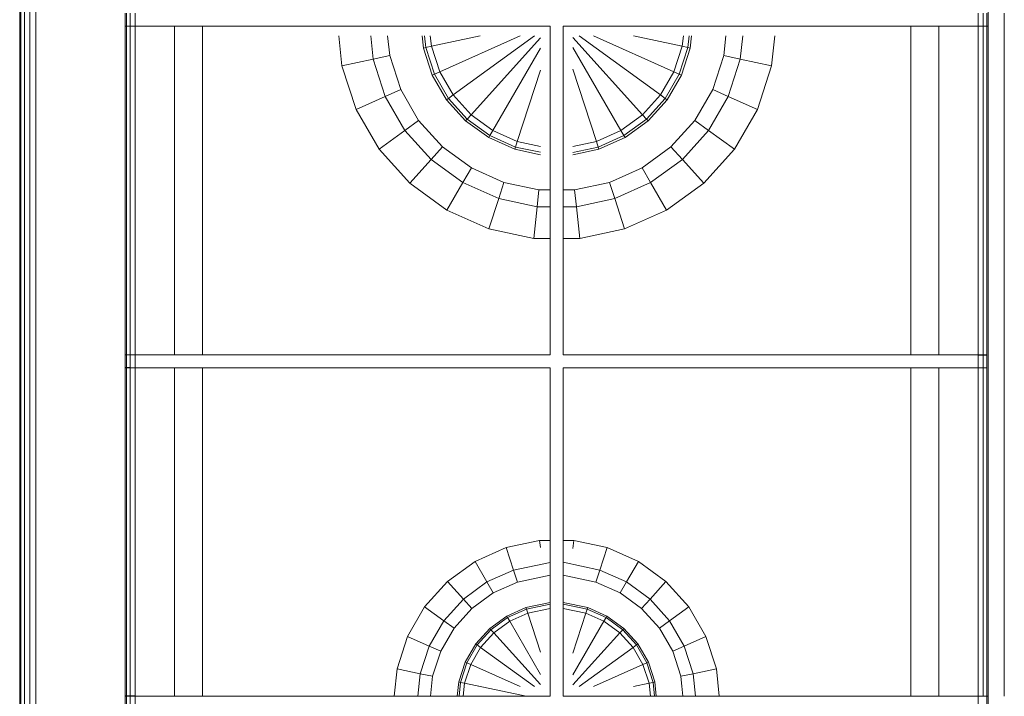
# Model space of a CAD drawing. Units: millimetres. Extents: x -25683 to -4574, y 4925 to 18424.
# Drawn here: x -25683 to -25380, y 18086 to 18294 of the extents above; entities that cross this region are included whole.
import ezdxf

# ---------------------------------------------------------------- set-up
doc = ezdxf.new("R2010")
doc.units = ezdxf.units.MM

# ---------------------------------------------------------------- blocks, each defined once
blk = doc.blocks.new('EW905GAIALTR.PLANTA$0$EW 90 5G AI AL TR')
at = {"lineweight": 9}
for p, q in [((-8720.14, 5440.19), (-8720.14, 4930.18)), ((-8719.76, 5440.19), (-8719.76, 4930.18)), ((-8718.68, 5440.19), (-8718.68, 4930.18)), ((-8717.06, 5440.19), (-8717.06, 4930.18)), ((-8715.14, 5440.19), (-8715.14, 4930.18)), ((-8422.69, 5417.88), (-8422.69, 5313.87)), ((-8687.69, 5317.87), (-8687.69, 5313.87)), ((-8687.29, 5317.87), (-8687.29, 5313.87)), ((-8686.19, 5317.87), (-8686.19, 5313.87)), ((-8684.69, 5317.87), (-8684.69, 5313.87)), ((-8684.69, 5317.87), (-8684.69, 5313.87)), ((-8425.69, 5313.87), (-8425.69, 5317.87)), ((-8425.69, 5313.87), (-8425.69, 5317.87)), ((-8424.19, 5313.87), (-8424.19, 5317.87)), ((-8423.09, 5317.87), (-8423.09, 5313.87)), ((-8423.09, 5317.87), (-8423.09, 5313.87)), ((-8422.69, 5212.87), (-8422.69, 5317.87)), ((-8422.69, 5317.87), (-8422.69, 5313.87)), ((-8422.69, 5317.87), (-8422.69, 5212.87)), ((-8422.69, 5313.87), (-8422.69, 5317.87)), ((-8417.69, 5317.87), (-8417.69, 5313.87)), ((-8687.69, 5313.87), (-8687.69, 5208.87)), ((-8687.29, 5313.87), (-8687.69, 5313.87)), ((-8687.69, 5208.87), (-8687.69, 5313.87)), ((-8686.19, 5313.87), (-8687.29, 5313.87)), ((-8687.29, 5313.87), (-8687.29, 5212.87)), ((-8687.29, 5312.37), (-8687.29, 5212.87)), ((-8686.2, 5313.87), (-8686.2, 5212.87)), ((-8686.2, 5311.27), (-8686.2, 5212.87)), ((-8684.69, 5313.87), (-8686.19, 5313.87)), ((-8684.7, 5212.87), (-8684.7, 5313.87)), ((-8557.19, 5313.87), (-8684.69, 5313.87)), ((-8684.69, 5313.87), (-8557.19, 5313.87)), ((-8672.61, 5212.87), (-8672.61, 5313.87)), ((-8672.61, 5212.87), (-8672.61, 5313.87)), ((-8664.03, 5313.87), (-8664.03, 5212.87)), ((-8664.03, 5313.87), (-8664.03, 5212.87)), ((-8557.19, 5313.87), (-8557.19, 5212.87)), ((-8553.19, 5212.87), (-8553.19, 5313.87)), ((-8422.69, 5313.87), (-8553.19, 5313.87)), ((-8553.19, 5313.87), (-8422.69, 5313.87)), ((-8446.35, 5313.87), (-8446.35, 5212.87)), ((-8446.35, 5212.87), (-8446.35, 5313.87)), ((-8437.77, 5212.87), (-8437.77, 5313.87)), ((-8437.77, 5313.87), (-8437.77, 5212.87)), ((-8425.68, 5208.87), (-8425.68, 5313.87)), ((-8425.68, 5208.87), (-8425.68, 5313.87)), ((-8424.19, 5208.87), (-8424.19, 5313.87)), ((-8424.19, 5313.87), (-8424.19, 5208.87)), ((-8423.09, 5214.37), (-8423.09, 5313.87)), ((-8423.09, 5212.87), (-8423.09, 5313.87)), ((-8417.69, 5313.87), (-8417.69, 5212.87)), ((-8684.7, 5212.87), (-8684.7, 5310.87)), ((-8622.13, 5310.87), (-8621.16, 5301.68)), ((-8621.16, 5301.68), (-8622.13, 5310.87)), ((-8612.32, 5310.87), (-8611.57, 5303.72)), ((-8611.57, 5303.72), (-8612.32, 5310.87)), ((-8607.11, 5310.87), (-8606.47, 5304.81)), ((-8596.5, 5310.87), (-8596.11, 5307.16)), ((-8595.78, 5310.87), (-8595.41, 5307.31)), ((-8595.41, 5307.31), (-8595.78, 5310.87)), ((-8594.01, 5310.87), (-8593.68, 5307.68)), ((-8593.68, 5307.68), (-8578.67, 5310.87)), ((-8591.13, 5299.85), (-8566.37, 5310.87)), ((-8587.01, 5292.72), (-8562.03, 5310.87)), ((-8581.5, 5286.6), (-8560.19, 5310.26)), ((-8528.78, 5286.6), (-8550.19, 5310.37)), ((-8523.27, 5292.72), (-8548.26, 5310.87)), ((-8519.16, 5299.85), (-8543.91, 5310.87)), ((-8516.61, 5307.68), (-8531.62, 5310.87)), ((-8531.62, 5310.87), (-8516.61, 5307.68)), ((-8516.28, 5310.87), (-8516.61, 5307.68)), ((-8516.61, 5307.68), (-8516.28, 5310.87)), ((-8514.51, 5310.87), (-8514.88, 5307.31)), ((-8513.79, 5310.87), (-8514.18, 5307.16)), ((-8514.18, 5307.16), (-8513.79, 5310.87)), ((-8503.24, 5310.87), (-8503.88, 5304.81)), ((-8503.24, 5310.87), (-8503.88, 5304.81)), ((-8498.03, 5310.87), (-8498.78, 5303.72)), ((-8488.22, 5310.87), (-8489.18, 5301.68)), ((-8596.11, 5307.16), (-8595.41, 5307.31)), ((-8593.4, 5298.84), (-8596.11, 5307.16)), ((-8595.41, 5307.31), (-8593.68, 5307.68)), ((-8593.68, 5307.68), (-8595.41, 5307.31)), ((-8592.75, 5299.13), (-8595.41, 5307.31)), ((-8591.13, 5299.85), (-8593.68, 5307.68)), ((-8574.84, 5281.75), (-8560.19, 5307.13)), ((-8574.84, 5281.75), (-8560.19, 5307.13)), ((-8535.45, 5281.75), (-8550.19, 5307.29)), ((-8516.61, 5307.68), (-8519.16, 5299.85)), ((-8516.61, 5307.68), (-8519.16, 5299.85)), ((-8514.88, 5307.31), (-8517.54, 5299.13)), ((-8514.18, 5307.16), (-8516.89, 5298.84)), ((-8514.88, 5307.31), (-8516.61, 5307.68)), ((-8514.18, 5307.16), (-8514.88, 5307.31)), ((-8621.16, 5301.68), (-8611.57, 5303.72)), ((-8611.57, 5303.72), (-8606.47, 5304.81)), ((-8611.57, 5303.72), (-8607.85, 5292.26)), ((-8606.47, 5304.81), (-8603.08, 5294.38)), ((-8603.08, 5294.38), (-8606.47, 5304.81)), ((-8507.27, 5294.38), (-8503.88, 5304.81)), ((-8498.78, 5303.72), (-8503.88, 5304.81)), ((-8502.5, 5292.26), (-8498.78, 5303.72)), ((-8489.18, 5301.68), (-8498.78, 5303.72)), ((-8621.16, 5301.68), (-8616.81, 5288.27)), ((-8593.4, 5298.84), (-8592.75, 5299.13)), ((-8592.75, 5299.13), (-8591.13, 5299.85)), ((-8588.45, 5291.68), (-8592.75, 5299.13)), ((-8587.01, 5292.72), (-8591.13, 5299.85)), ((-8567.32, 5278.4), (-8560.19, 5300.33)), ((-8542.97, 5278.4), (-8550.19, 5300.63)), ((-8519.16, 5299.85), (-8523.27, 5292.72)), ((-8517.54, 5299.13), (-8521.84, 5291.68)), ((-8517.54, 5299.13), (-8519.16, 5299.85)), ((-8516.89, 5298.84), (-8517.54, 5299.13)), ((-8493.54, 5288.27), (-8489.18, 5301.68)), ((-8589.03, 5291.25), (-8593.4, 5298.84)), ((-8516.89, 5298.84), (-8521.26, 5291.25)), ((-8607.85, 5292.26), (-8603.08, 5294.38)), ((-8603.08, 5294.38), (-8597.6, 5284.88)), ((-8597.6, 5284.88), (-8603.08, 5294.38)), ((-8512.75, 5284.88), (-8507.27, 5294.38)), ((-8502.5, 5292.26), (-8507.27, 5294.38)), ((-8616.81, 5288.27), (-8607.85, 5292.26)), ((-8607.85, 5292.26), (-8601.82, 5281.82)), ((-8589.03, 5291.25), (-8588.45, 5291.68)), ((-8583.17, 5284.75), (-8589.03, 5291.25)), ((-8588.45, 5291.68), (-8587.01, 5292.72)), ((-8582.69, 5285.28), (-8588.45, 5291.68)), ((-8581.5, 5286.6), (-8587.01, 5292.72)), ((-8523.27, 5292.72), (-8528.78, 5286.6)), ((-8521.84, 5291.68), (-8527.6, 5285.28)), ((-8521.26, 5291.25), (-8527.12, 5284.75)), ((-8521.84, 5291.68), (-8523.27, 5292.72)), ((-8521.26, 5291.25), (-8521.84, 5291.68)), ((-8508.53, 5281.82), (-8502.5, 5292.26)), ((-8493.54, 5288.27), (-8502.5, 5292.26)), ((-8616.81, 5288.27), (-8609.75, 5276.05)), ((-8500.59, 5276.05), (-8493.54, 5288.27)), ((-8601.82, 5281.82), (-8597.6, 5284.88)), ((-8597.6, 5284.88), (-8590.27, 5276.74)), ((-8590.27, 5276.74), (-8597.6, 5284.88)), ((-8583.17, 5284.75), (-8582.69, 5285.28)), ((-8576.08, 5279.6), (-8583.17, 5284.75)), ((-8582.69, 5285.28), (-8581.5, 5286.6)), ((-8575.73, 5280.22), (-8582.69, 5285.28)), ((-8574.84, 5281.75), (-8581.5, 5286.6)), ((-8528.78, 5286.6), (-8535.45, 5281.75)), ((-8527.6, 5285.28), (-8534.56, 5280.22)), ((-8527.12, 5284.75), (-8534.2, 5279.6)), ((-8527.6, 5285.28), (-8528.78, 5286.6)), ((-8527.12, 5284.75), (-8527.6, 5285.28)), ((-8520.08, 5276.74), (-8512.75, 5284.88)), ((-8508.53, 5281.82), (-8512.75, 5284.88)), ((-8609.75, 5276.05), (-8601.82, 5281.82)), ((-8601.82, 5281.82), (-8593.75, 5272.86)), ((-8575.73, 5280.22), (-8574.84, 5281.75)), ((-8567.32, 5278.4), (-8574.84, 5281.75)), ((-8535.45, 5281.75), (-8542.97, 5278.4)), ((-8534.56, 5280.22), (-8535.45, 5281.75)), ((-8516.59, 5272.86), (-8508.53, 5281.82)), ((-8500.59, 5276.05), (-8508.53, 5281.82)), ((-8576.08, 5279.6), (-8575.73, 5280.22)), ((-8568.09, 5276.04), (-8576.08, 5279.6)), ((-8567.86, 5276.72), (-8575.73, 5280.22)), ((-8567.86, 5276.72), (-8567.32, 5278.4)), ((-8560.19, 5276.89), (-8567.32, 5278.4)), ((-8567.32, 5278.4), (-8560.19, 5276.89)), ((-8542.97, 5278.4), (-8550.19, 5276.87)), ((-8542.42, 5276.72), (-8542.97, 5278.4)), ((-8534.56, 5280.22), (-8542.42, 5276.72)), ((-8534.2, 5279.6), (-8542.2, 5276.04)), ((-8534.2, 5279.6), (-8534.56, 5280.22)), ((-8609.75, 5276.05), (-8600.32, 5265.57)), ((-8593.75, 5272.86), (-8590.27, 5276.74)), ((-8590.27, 5276.74), (-8581.4, 5270.29)), ((-8568.09, 5276.04), (-8567.86, 5276.72)), ((-8560.19, 5274.36), (-8568.09, 5276.04)), ((-8568.09, 5276.04), (-8560.19, 5274.36)), ((-8560.19, 5275.09), (-8567.86, 5276.72)), ((-8560.19, 5275.09), (-8567.86, 5276.72)), ((-8542.42, 5276.72), (-8550.19, 5275.07)), ((-8542.2, 5276.04), (-8550.19, 5274.34)), ((-8542.2, 5276.04), (-8542.42, 5276.72)), ((-8528.95, 5270.29), (-8520.08, 5276.74)), ((-8520.08, 5276.74), (-8528.95, 5270.29)), ((-8516.59, 5272.86), (-8520.08, 5276.74)), ((-8510.03, 5265.57), (-8500.59, 5276.05)), ((-8600.32, 5265.57), (-8593.75, 5272.86)), ((-8593.75, 5272.86), (-8584, 5265.78)), ((-8526.35, 5265.78), (-8516.59, 5272.86)), ((-8510.03, 5265.57), (-8516.59, 5272.86)), ((-8584, 5265.78), (-8581.4, 5270.29)), ((-8581.4, 5270.29), (-8571.38, 5265.83)), ((-8571.38, 5265.83), (-8581.4, 5270.29)), ((-8538.97, 5265.83), (-8528.95, 5270.29)), ((-8528.95, 5270.29), (-8538.97, 5265.83)), ((-8526.35, 5265.78), (-8528.95, 5270.29)), ((-8588.91, 5257.28), (-8584, 5265.78)), ((-8584, 5265.78), (-8572.99, 5260.87)), ((-8572.99, 5260.87), (-8571.38, 5265.83)), ((-8571.38, 5265.83), (-8560.66, 5263.55)), ((-8560.66, 5263.55), (-8571.38, 5265.83)), ((-8549.69, 5263.55), (-8538.97, 5265.83)), ((-8538.97, 5265.83), (-8549.69, 5263.55)), ((-8537.36, 5260.87), (-8538.97, 5265.83)), ((-8537.36, 5260.87), (-8526.35, 5265.78)), ((-8521.44, 5257.28), (-8526.35, 5265.78)), ((-8600.32, 5265.57), (-8588.91, 5257.28)), ((-8561.2, 5258.37), (-8560.66, 5263.55)), ((-8560.66, 5263.55), (-8560.19, 5263.55)), ((-8557.19, 5263.55), (-8560.66, 5263.55)), ((-8549.69, 5263.55), (-8553.19, 5263.55)), ((-8550.19, 5263.55), (-8549.69, 5263.55)), ((-8549.15, 5258.37), (-8549.69, 5263.55)), ((-8521.44, 5257.28), (-8510.03, 5265.57)), ((-8576.02, 5251.55), (-8572.99, 5260.87)), ((-8572.99, 5260.87), (-8561.2, 5258.37)), ((-8549.15, 5258.37), (-8537.36, 5260.87)), ((-8534.33, 5251.55), (-8537.36, 5260.87)), ((-8588.91, 5257.28), (-8576.02, 5251.55)), ((-8562.23, 5248.61), (-8561.2, 5258.37)), ((-8561.2, 5258.37), (-8560.19, 5258.37)), ((-8549.15, 5258.37), (-8553.19, 5258.37)), ((-8550.19, 5258.37), (-8549.15, 5258.37)), ((-8548.12, 5248.61), (-8549.15, 5258.37)), ((-8534.33, 5251.55), (-8521.44, 5257.28)), ((-8576.02, 5251.55), (-8562.23, 5248.61)), ((-8548.12, 5248.61), (-8534.33, 5251.55)), ((-8562.23, 5248.61), (-8560.19, 5248.61)), ((-8553.19, 5248.61), (-8548.12, 5248.61)), ((-8548.12, 5248.61), (-8553.19, 5248.61)), ((-8687.69, 5212.87), (-8687.69, 5103.87)), ((-8687.69, 5212.87), (-8687.69, 5208.87)), ((-8687.69, 5212.87), (-8557.19, 5212.87)), ((-8687.69, 5103.87), (-8687.69, 5212.87)), ((-8687.29, 5212.87), (-8687.29, 5208.87)), ((-8686.19, 5212.87), (-8686.19, 5208.87)), ((-8684.69, 5212.87), (-8684.69, 5208.87)), ((-8553.19, 5212.87), (-8425.69, 5212.87)), ((-8425.69, 5208.87), (-8425.69, 5212.87)), ((-8425.68, 5107.87), (-8425.68, 5212.87)), ((-8425.68, 5107.87), (-8425.68, 5212.87)), ((-8424.19, 5107.87), (-8424.19, 5212.87)), ((-8424.19, 5208.87), (-8424.19, 5212.87)), ((-8424.19, 5212.87), (-8424.19, 5107.87)), ((-8423.09, 5212.87), (-8423.09, 5208.87)), ((-8423.09, 5212.87), (-8423.09, 5208.87)), ((-8422.69, 5212.87), (-8422.69, 5208.87)), ((-8422.69, 5208.87), (-8422.69, 5212.87)), ((-8417.69, 5212.87), (-8417.69, 5208.87)), ((-8687.29, 5208.87), (-8687.29, 5107.87)), ((-8687.29, 5208.87), (-8687.29, 5107.87)), ((-8686.2, 5208.87), (-8686.2, 5107.87)), ((-8686.2, 5208.87), (-8686.2, 5107.87)), ((-8684.7, 5107.87), (-8684.7, 5208.87)), ((-8684.7, 5107.87), (-8684.7, 5208.87)), ((-8672.61, 5107.87), (-8672.61, 5208.87)), ((-8672.61, 5107.87), (-8672.61, 5208.87)), ((-8664.03, 5208.87), (-8664.03, 5107.87)), ((-8664.03, 5208.87), (-8664.03, 5107.87)), ((-8557.19, 5208.87), (-8557.19, 5107.87)), ((-8553.19, 5107.87), (-8553.19, 5208.87)), ((-8423.09, 5208.87), (-8553.19, 5208.87)), ((-8446.35, 5208.87), (-8446.35, 5107.87)), ((-8446.35, 5107.87), (-8446.35, 5208.87)), ((-8437.77, 5107.87), (-8437.77, 5208.87)), ((-8437.77, 5208.87), (-8437.77, 5107.87)), ((-8423.09, 5107.87), (-8423.09, 5208.87)), ((-8422.69, 5107.87), (-8422.69, 5208.87)), ((-8422.69, 5208.87), (-8422.69, 5103.87)), ((-8417.69, 5208.87), (-8417.69, 5107.87)), ((-8423.09, 5107.87), (-8423.09, 5207.37)), ((-8560.42, 5155.78), (-8570.67, 5153.6)), ((-8560.19, 5155.78), (-8560.42, 5155.78)), ((-8560.42, 5155.78), (-8560.19, 5153.64)), ((-8560.42, 5155.78), (-8557.19, 5155.78)), ((-8549.93, 5155.78), (-8550.19, 5155.78)), ((-8549.93, 5155.78), (-8550.19, 5153.3)), ((-8539.68, 5153.6), (-8549.93, 5155.78)), ((-8570.67, 5153.6), (-8580.25, 5149.33)), ((-8570.67, 5153.6), (-8568.42, 5146.66)), ((-8539.68, 5153.6), (-8541.93, 5146.66)), ((-8530.1, 5149.33), (-8539.68, 5153.6)), ((-8580.25, 5149.33), (-8588.73, 5143.17)), ((-8580.25, 5149.33), (-8576.6, 5143.02)), ((-8557.19, 5149.05), (-8568.42, 5146.66)), ((-8568.42, 5146.66), (-8557.19, 5149.05)), ((-8541.93, 5146.66), (-8553.19, 5149.06)), ((-8530.1, 5149.33), (-8533.74, 5143.02)), ((-8521.62, 5143.17), (-8530.1, 5149.33)), ((-8568.42, 5146.66), (-8576.6, 5143.02)), ((-8568.42, 5146.66), (-8567.22, 5142.98)), ((-8557.19, 5145.11), (-8567.22, 5142.98)), ((-8543.13, 5142.98), (-8553.19, 5145.12)), ((-8553.19, 5145.12), (-8543.13, 5142.98)), ((-8541.93, 5146.66), (-8543.13, 5142.98)), ((-8533.74, 5143.02), (-8541.93, 5146.66)), ((-8588.73, 5143.17), (-8595.75, 5135.38)), ((-8588.73, 5143.17), (-8583.85, 5137.75)), ((-8576.6, 5143.02), (-8583.85, 5137.75)), ((-8576.6, 5143.02), (-8574.67, 5139.66)), ((-8567.22, 5142.98), (-8574.67, 5139.66)), ((-8535.68, 5139.66), (-8543.13, 5142.98)), ((-8533.74, 5143.02), (-8535.68, 5139.66)), ((-8526.49, 5137.75), (-8533.74, 5143.02)), ((-8521.62, 5143.17), (-8526.49, 5137.75)), ((-8514.6, 5135.38), (-8521.62, 5143.17)), ((-8574.67, 5139.66), (-8581.26, 5134.87)), ((-8581.26, 5134.87), (-8574.67, 5139.66)), ((-8529.09, 5134.87), (-8535.68, 5139.66)), ((-8583.85, 5137.75), (-8589.85, 5131.09)), ((-8583.85, 5137.75), (-8581.26, 5134.87)), ((-8564.65, 5135.14), (-8557.19, 5136.72)), ((-8564.49, 5134.64), (-8557.19, 5136.19)), ((-8553.19, 5136.74), (-8545.63, 5135.14)), ((-8553.19, 5136.74), (-8545.63, 5135.14)), ((-8545.8, 5134.64), (-8553.19, 5136.21)), ((-8526.49, 5137.75), (-8529.09, 5134.87)), ((-8520.5, 5131.09), (-8526.49, 5137.75)), ((-8595.75, 5135.38), (-8600.99, 5126.3)), ((-8595.75, 5135.38), (-8589.85, 5131.09)), ((-8581.26, 5134.87), (-8586.71, 5128.82)), ((-8586.71, 5128.82), (-8581.26, 5134.87)), ((-8570.53, 5132.52), (-8564.65, 5135.14)), ((-8570.27, 5132.07), (-8564.49, 5134.64)), ((-8569.62, 5130.94), (-8564.09, 5133.4)), ((-8564.65, 5135.14), (-8564.49, 5134.64)), ((-8564.49, 5134.64), (-8564.09, 5133.4)), ((-8564.09, 5133.4), (-8557.19, 5134.87)), ((-8564.09, 5133.4), (-8557.19, 5134.87)), ((-8564.09, 5133.4), (-8560.19, 5121.4)), ((-8560.19, 5121.4), (-8564.09, 5133.4)), ((-8553.19, 5134.89), (-8546.2, 5133.4)), ((-8550.19, 5135.57), (-8545.8, 5134.64)), ((-8550.19, 5134.25), (-8546.2, 5133.4)), ((-8546.2, 5133.4), (-8550.19, 5121.11)), ((-8546.2, 5133.4), (-8550.19, 5121.11)), ((-8545.8, 5134.64), (-8546.2, 5133.4)), ((-8546.2, 5133.4), (-8540.67, 5130.94)), ((-8545.63, 5135.14), (-8545.8, 5134.64)), ((-8545.8, 5134.64), (-8540.02, 5132.07)), ((-8545.63, 5135.14), (-8539.76, 5132.52)), ((-8523.63, 5128.82), (-8529.09, 5134.87)), ((-8514.6, 5135.38), (-8520.5, 5131.09)), ((-8509.36, 5126.3), (-8514.6, 5135.38)), ((-8589.85, 5131.09), (-8594.33, 5123.33)), ((-8589.85, 5131.09), (-8586.71, 5128.82)), ((-8575.74, 5128.74), (-8570.53, 5132.52)), ((-8575.39, 5128.35), (-8570.27, 5132.07)), ((-8574.52, 5127.38), (-8569.62, 5130.94)), ((-8570.53, 5132.52), (-8570.27, 5132.07)), ((-8570.27, 5132.07), (-8569.62, 5130.94)), ((-8569.62, 5130.94), (-8560.19, 5114.61)), ((-8569.62, 5130.94), (-8560.19, 5114.61)), ((-8540.67, 5130.94), (-8550.19, 5114.45)), ((-8540.02, 5132.07), (-8540.67, 5130.94)), ((-8540.67, 5130.94), (-8535.77, 5127.38)), ((-8539.76, 5132.52), (-8540.02, 5132.07)), ((-8540.02, 5132.07), (-8534.9, 5128.35)), ((-8539.76, 5132.52), (-8534.55, 5128.74)), ((-8520.5, 5131.09), (-8523.63, 5128.82)), ((-8516.02, 5123.33), (-8520.5, 5131.09)), ((-8586.71, 5128.82), (-8590.79, 5121.76)), ((-8590.79, 5121.76), (-8586.71, 5128.82)), ((-8580.04, 5123.96), (-8575.74, 5128.74)), ((-8579.62, 5123.65), (-8575.39, 5128.35)), ((-8578.57, 5122.88), (-8574.52, 5127.38)), ((-8574.52, 5127.38), (-8578.57, 5122.88)), ((-8575.74, 5128.74), (-8575.39, 5128.35)), ((-8575.39, 5128.35), (-8574.52, 5127.38)), ((-8575.39, 5128.35), (-8574.52, 5127.38)), ((-8574.52, 5127.38), (-8560.19, 5111.47)), ((-8560.19, 5111.47), (-8574.52, 5127.38)), ((-8535.77, 5127.38), (-8550.19, 5111.37)), ((-8534.9, 5128.35), (-8535.77, 5127.38)), ((-8535.77, 5127.38), (-8531.72, 5122.88)), ((-8534.55, 5128.74), (-8534.9, 5128.35)), ((-8534.9, 5128.35), (-8530.67, 5123.65)), ((-8534.55, 5128.74), (-8530.24, 5123.96)), ((-8519.56, 5121.76), (-8523.63, 5128.82)), ((-8600.99, 5126.3), (-8604.23, 5116.33)), ((-8600.99, 5126.3), (-8594.33, 5123.33)), ((-8583.26, 5118.39), (-8580.04, 5123.96)), ((-8582.78, 5118.17), (-8579.62, 5123.65)), ((-8580.04, 5123.96), (-8579.62, 5123.65)), ((-8579.62, 5123.65), (-8578.57, 5122.88)), ((-8530.67, 5123.65), (-8531.72, 5122.88)), ((-8530.24, 5123.96), (-8530.67, 5123.65)), ((-8530.67, 5123.65), (-8527.51, 5118.17)), ((-8530.24, 5123.96), (-8527.03, 5118.39)), ((-8509.36, 5126.3), (-8516.02, 5123.33)), ((-8506.12, 5116.33), (-8509.36, 5126.3)), ((-8594.33, 5123.33), (-8597.1, 5114.81)), ((-8594.33, 5123.33), (-8590.79, 5121.76)), ((-8590.79, 5121.76), (-8593.31, 5114.01)), ((-8581.59, 5117.64), (-8578.57, 5122.88)), ((-8578.57, 5122.88), (-8562.03, 5110.87)), ((-8578.57, 5122.88), (-8562.03, 5110.87)), ((-8531.72, 5122.88), (-8548.26, 5110.87)), ((-8531.72, 5122.88), (-8528.7, 5117.64)), ((-8516.02, 5123.33), (-8519.56, 5121.76)), ((-8517.04, 5114.01), (-8519.56, 5121.76)), ((-8519.56, 5121.76), (-8517.04, 5114.01)), ((-8513.25, 5114.81), (-8516.02, 5123.33)), ((-8585.25, 5112.27), (-8583.26, 5118.39)), ((-8584.73, 5112.16), (-8582.78, 5118.17)), ((-8583.46, 5111.89), (-8581.59, 5117.64)), ((-8583.26, 5118.39), (-8582.78, 5118.17)), ((-8582.78, 5118.17), (-8581.59, 5117.64)), ((-8581.59, 5117.64), (-8566.37, 5110.87)), ((-8528.7, 5117.64), (-8543.91, 5110.87)), ((-8527.51, 5118.17), (-8528.7, 5117.64)), ((-8528.7, 5117.64), (-8526.83, 5111.89)), ((-8527.03, 5118.39), (-8527.51, 5118.17)), ((-8527.51, 5118.17), (-8525.55, 5112.16)), ((-8527.03, 5118.39), (-8525.04, 5112.27)), ((-8604.23, 5116.33), (-8605.12, 5107.87)), ((-8604.23, 5116.33), (-8597.1, 5114.81)), ((-8597.1, 5114.81), (-8597.83, 5107.87)), ((-8597.1, 5114.81), (-8593.31, 5114.01)), ((-8513.25, 5114.81), (-8517.04, 5114.01)), ((-8506.12, 5116.33), (-8513.25, 5114.81)), ((-8512.52, 5107.87), (-8513.25, 5114.81)), ((-8513.25, 5114.81), (-8512.52, 5107.87)), ((-8505.23, 5107.87), (-8506.12, 5116.33)), ((-8506.12, 5116.33), (-8505.23, 5107.87)), ((-8593.31, 5114.01), (-8593.95, 5107.87)), ((-8593.95, 5107.87), (-8593.31, 5114.01)), ((-8585.25, 5112.27), (-8585.71, 5107.87)), ((-8585.71, 5107.87), (-8585.25, 5112.27)), ((-8585.25, 5112.27), (-8584.73, 5112.16)), ((-8584.73, 5112.16), (-8585.18, 5107.87)), ((-8584.73, 5112.16), (-8583.46, 5111.89)), ((-8583.88, 5107.87), (-8583.46, 5111.89)), ((-8583.46, 5111.89), (-8578.67, 5110.87)), ((-8526.83, 5111.89), (-8531.62, 5110.87)), ((-8525.55, 5112.16), (-8526.83, 5111.89)), ((-8526.83, 5111.89), (-8526.4, 5107.87)), ((-8525.04, 5112.27), (-8525.55, 5112.16)), ((-8525.55, 5112.16), (-8525.23, 5109.09)), ((-8525.04, 5112.27), (-8524.58, 5107.87)), ((-8516.71, 5110.87), (-8517.04, 5114.01)), ((-8687.69, 5107.87), (-8687.69, 5003.86)), ((-8687.69, 5107.87), (-8687.69, 5103.87)), ((-8687.69, 5003.86), (-8687.69, 5107.87)), ((-8687.29, 5107.87), (-8687.29, 5103.87)), ((-8686.19, 5107.87), (-8686.19, 5103.87)), ((-8684.69, 5107.87), (-8684.69, 5103.87)), ((-8684.69, 5107.87), (-8557.19, 5107.87)), ((-8557.19, 5107.87), (-8684.69, 5107.87)), ((-8684.69, 5107.87), (-8684.69, 5103.87)), ((-8553.19, 5107.87), (-8424.19, 5107.87)), ((-8422.69, 5107.87), (-8553.19, 5107.87)), ((-8425.69, 5103.87), (-8425.69, 5107.87)), ((-8423.09, 5107.87), (-8423.09, 5103.87)), ((-8422.69, 5103.87), (-8422.69, 5107.87)), ((-8422.69, 5107.87), (-8422.69, 5003.86))]:
    blk.add_line(p, q, dxfattribs=at)
for p, q in [((-8425.69, 5212.87), (-8423.09, 5212.87)), ((-8686.19, 5208.87), (-8687.69, 5208.87)), ((-8684.69, 5107.87), (-8687.69, 5107.87))]:
    blk.add_line(p, q)
for points in [[(-8607.85, 5292.26), (-8611.57, 5303.72), (-8606.47, 5304.81), (-8607.11, 5310.87)], [(-8596.5, 5310.87), (-8596.11, 5307.16), (-8595.41, 5307.31), (-8592.75, 5299.13), (-8591.13, 5299.85), (-8587.01, 5292.72), (-8562.03, 5310.87)], [(-8578.67, 5310.87), (-8593.68, 5307.68), (-8594.01, 5310.87)], [(-8566.37, 5310.87), (-8591.13, 5299.85), (-8593.68, 5307.68)], [(-8560.19, 5310.26), (-8581.5, 5286.6), (-8587.01, 5292.72)], [(-8542.42, 5276.72), (-8534.56, 5280.22), (-8535.45, 5281.75), (-8528.78, 5286.6), (-8550.19, 5310.37)], [(-8548.26, 5310.87), (-8523.27, 5292.72), (-8528.78, 5286.6)], [(-8523.27, 5292.72), (-8519.16, 5299.85), (-8543.91, 5310.87)], [(-8514.51, 5310.87), (-8514.88, 5307.31), (-8514.18, 5307.16), (-8516.89, 5298.84)], [(-8498.03, 5310.87), (-8498.78, 5303.72), (-8503.88, 5304.81), (-8507.27, 5294.38)], [(-8488.22, 5310.87), (-8489.18, 5301.68), (-8498.78, 5303.72)], [(-8592.75, 5299.13), (-8593.4, 5298.84), (-8596.11, 5307.16)], [(-8550.19, 5307.29), (-8535.45, 5281.75), (-8542.97, 5278.4), (-8542.42, 5276.72), (-8550.19, 5275.07)], [(-8517.54, 5299.13), (-8514.88, 5307.31), (-8516.61, 5307.68)], [(-8616.81, 5288.27), (-8621.16, 5301.68), (-8611.57, 5303.72)], [(-8498.78, 5303.72), (-8502.5, 5292.26), (-8507.27, 5294.38), (-8512.75, 5284.88)], [(-8587.01, 5292.72), (-8588.45, 5291.68), (-8592.75, 5299.13)], [(-8560.19, 5300.33), (-8567.32, 5278.4), (-8574.84, 5281.75), (-8575.73, 5280.22), (-8582.69, 5285.28), (-8583.17, 5284.75), (-8589.03, 5291.25)], [(-8550.19, 5276.87), (-8542.97, 5278.4), (-8550.19, 5300.63)], [(-8519.16, 5299.85), (-8517.54, 5299.13), (-8521.84, 5291.68)], [(-8521.26, 5291.25), (-8516.89, 5298.84), (-8517.54, 5299.13)], [(-8489.18, 5301.68), (-8493.54, 5288.27), (-8502.5, 5292.26)], [(-8593.4, 5298.84), (-8589.03, 5291.25), (-8588.45, 5291.68), (-8582.69, 5285.28), (-8581.5, 5286.6), (-8574.84, 5281.75)], [(-8601.82, 5281.82), (-8607.85, 5292.26), (-8603.08, 5294.38)], [(-8609.75, 5276.05), (-8616.81, 5288.27), (-8607.85, 5292.26)], [(-8534.2, 5279.6), (-8527.12, 5284.75), (-8527.6, 5285.28), (-8521.84, 5291.68), (-8523.27, 5292.72)], [(-8521.84, 5291.68), (-8521.26, 5291.25), (-8527.12, 5284.75)], [(-8502.5, 5292.26), (-8508.53, 5281.82), (-8512.75, 5284.88), (-8520.08, 5276.74)], [(-8493.54, 5288.27), (-8500.59, 5276.05), (-8508.53, 5281.82)], [(-8593.75, 5272.86), (-8601.82, 5281.82), (-8597.6, 5284.88)], [(-8583.17, 5284.75), (-8576.08, 5279.6), (-8575.73, 5280.22), (-8567.86, 5276.72), (-8567.32, 5278.4)], [(-8528.78, 5286.6), (-8527.6, 5285.28), (-8534.56, 5280.22), (-8534.2, 5279.6), (-8542.2, 5276.04)], [(-8600.32, 5265.57), (-8609.75, 5276.05), (-8601.82, 5281.82)], [(-8508.53, 5281.82), (-8516.59, 5272.86), (-8520.08, 5276.74)], [(-8567.86, 5276.72), (-8568.09, 5276.04), (-8576.08, 5279.6)], [(-8584, 5265.78), (-8593.75, 5272.86), (-8590.27, 5276.74)], [(-8572.99, 5260.87), (-8584, 5265.78), (-8581.4, 5270.29), (-8590.27, 5276.74)], [(-8550.19, 5274.34), (-8542.2, 5276.04), (-8542.42, 5276.72)], [(-8500.59, 5276.05), (-8510.03, 5265.57), (-8516.59, 5272.86)], [(-8588.91, 5257.28), (-8600.32, 5265.57), (-8593.75, 5272.86)], [(-8516.59, 5272.86), (-8526.35, 5265.78), (-8528.95, 5270.29)], [(-8576.02, 5251.55), (-8588.91, 5257.28), (-8584, 5265.78)], [(-8561.2, 5258.37), (-8572.99, 5260.87), (-8571.38, 5265.83)], [(-8526.35, 5265.78), (-8537.36, 5260.87), (-8538.97, 5265.83)], [(-8510.03, 5265.57), (-8521.44, 5257.28), (-8526.35, 5265.78)], [(-8557.19, 5258.37), (-8561.2, 5258.37), (-8560.66, 5263.55)], [(-8537.36, 5260.87), (-8549.15, 5258.37), (-8549.69, 5263.55)], [(-8562.23, 5248.61), (-8576.02, 5251.55), (-8572.99, 5260.87)], [(-8521.44, 5257.28), (-8534.33, 5251.55), (-8537.36, 5260.87)], [(-8557.19, 5248.61), (-8562.23, 5248.61), (-8561.2, 5258.37)], [(-8534.33, 5251.55), (-8548.12, 5248.61), (-8549.15, 5258.37)], [(-8557.19, 5208.87), (-8686.19, 5208.87), (-8686.19, 5212.87)], [(-8557.19, 5212.87), (-8684.69, 5212.87), (-8684.69, 5208.87), (-8557.19, 5208.87)], [(-8553.19, 5208.87), (-8425.69, 5208.87), (-8425.69, 5212.87), (-8553.19, 5212.87)], [(-8423.09, 5208.87), (-8553.19, 5208.87)], [(-8570.67, 5153.6), (-8560.42, 5155.78), (-8560.19, 5153.64)], [(-8553.19, 5155.78), (-8549.93, 5155.78), (-8550.19, 5153.3)], [(-8549.93, 5155.78), (-8539.68, 5153.6), (-8541.93, 5146.66)], [(-8580.25, 5149.33), (-8570.67, 5153.6), (-8568.42, 5146.66)], [(-8539.68, 5153.6), (-8530.1, 5149.33), (-8533.74, 5143.02)], [(-8588.73, 5143.17), (-8580.25, 5149.33), (-8576.6, 5143.02)], [(-8553.19, 5149.06), (-8541.93, 5146.66), (-8543.13, 5142.98), (-8535.68, 5139.66)], [(-8530.1, 5149.33), (-8521.62, 5143.17), (-8526.49, 5137.75)], [(-8576.6, 5143.02), (-8568.42, 5146.66), (-8567.22, 5142.98), (-8557.19, 5145.11)], [(-8541.93, 5146.66), (-8533.74, 5143.02), (-8535.68, 5139.66), (-8529.09, 5134.87)], [(-8595.75, 5135.38), (-8588.73, 5143.17), (-8583.85, 5137.75)], [(-8583.85, 5137.75), (-8576.6, 5143.02), (-8574.67, 5139.66), (-8567.22, 5142.98)], [(-8533.74, 5143.02), (-8526.49, 5137.75), (-8529.09, 5134.87), (-8523.63, 5128.82)], [(-8521.62, 5143.17), (-8514.6, 5135.38), (-8520.5, 5131.09)], [(-8589.85, 5131.09), (-8583.85, 5137.75), (-8581.26, 5134.87)], [(-8557.19, 5136.19), (-8564.49, 5134.64), (-8564.09, 5133.4), (-8569.62, 5130.94)], [(-8564.49, 5134.64), (-8564.65, 5135.14), (-8557.19, 5136.72)], [(-8526.49, 5137.75), (-8520.5, 5131.09), (-8523.63, 5128.82), (-8519.56, 5121.76)], [(-8600.99, 5126.3), (-8595.75, 5135.38), (-8589.85, 5131.09)], [(-8564.65, 5135.14), (-8570.53, 5132.52), (-8570.27, 5132.07), (-8575.39, 5128.35)], [(-8574.52, 5127.38), (-8569.62, 5130.94), (-8570.27, 5132.07), (-8564.49, 5134.64)], [(-8546.2, 5133.4), (-8545.8, 5134.64), (-8540.02, 5132.07), (-8539.76, 5132.52), (-8534.55, 5128.74)], [(-8530.24, 5123.96), (-8534.55, 5128.74), (-8534.9, 5128.35), (-8540.02, 5132.07), (-8540.67, 5130.94), (-8546.2, 5133.4)], [(-8539.76, 5132.52), (-8545.63, 5135.14), (-8545.8, 5134.64)], [(-8514.6, 5135.38), (-8509.36, 5126.3), (-8516.02, 5123.33)], [(-8594.33, 5123.33), (-8589.85, 5131.09), (-8586.71, 5128.82)], [(-8575.39, 5128.35), (-8575.74, 5128.74), (-8570.53, 5132.52)], [(-8550.19, 5114.45), (-8540.67, 5130.94), (-8535.77, 5127.38), (-8534.9, 5128.35), (-8530.67, 5123.65), (-8530.24, 5123.96), (-8527.03, 5118.39)], [(-8520.5, 5131.09), (-8516.02, 5123.33), (-8519.56, 5121.76)], [(-8566.37, 5110.87), (-8581.59, 5117.64), (-8578.57, 5122.88), (-8579.62, 5123.65), (-8575.39, 5128.35)], [(-8575.74, 5128.74), (-8580.04, 5123.96), (-8579.62, 5123.65)], [(-8527.51, 5118.17), (-8530.67, 5123.65), (-8531.72, 5122.88), (-8535.77, 5127.38), (-8550.19, 5111.37)], [(-8604.23, 5116.33), (-8600.99, 5126.3), (-8594.33, 5123.33)], [(-8579.62, 5123.65), (-8582.78, 5118.17), (-8581.59, 5117.64), (-8583.46, 5111.89), (-8564.55, 5107.87)], [(-8582.78, 5118.17), (-8583.26, 5118.39), (-8580.04, 5123.96)], [(-8509.36, 5126.3), (-8506.12, 5116.33), (-8513.25, 5114.81)], [(-8597.83, 5107.87), (-8597.1, 5114.81), (-8593.31, 5114.01), (-8590.79, 5121.76)], [(-8597.1, 5114.81), (-8594.33, 5123.33), (-8590.79, 5121.76)], [(-8548.26, 5110.87), (-8531.72, 5122.88), (-8528.7, 5117.64), (-8527.51, 5118.17), (-8525.55, 5112.16), (-8525.04, 5112.27), (-8524.58, 5107.87)], [(-8516.02, 5123.33), (-8513.25, 5114.81), (-8517.04, 5114.01), (-8516.4, 5107.87)], [(-8583.26, 5118.39), (-8585.25, 5112.27), (-8584.73, 5112.16), (-8585.18, 5107.87)], [(-8583.88, 5107.87), (-8583.46, 5111.89), (-8584.73, 5112.16), (-8582.78, 5118.17)], [(-8525.1, 5107.87), (-8525.55, 5112.16), (-8526.83, 5111.89), (-8528.7, 5117.64), (-8543.91, 5110.87)], [(-8525.04, 5112.27), (-8527.03, 5118.39), (-8527.51, 5118.17)], [(-8605.12, 5107.87), (-8604.23, 5116.33), (-8597.1, 5114.81)], [(-8531.62, 5110.87), (-8526.83, 5111.89), (-8526.4, 5107.87)]]:
    blk.add_lwpolyline(points, dxfattribs=at)
blk = doc.blocks.new('EW905GAIALTR.PLANTA')
blk.add_blockref('EW905GAIALTR.PLANTA$0$EW 90 5G AI AL TR', (0, 0))

msp = doc.modelspace()

# ---------------------------------------------------------------- block references
msp.add_blockref('EW905GAIALTR.PLANTA', (-16962.64, 12978.45))

doc.saveas('drawing.dxf')
